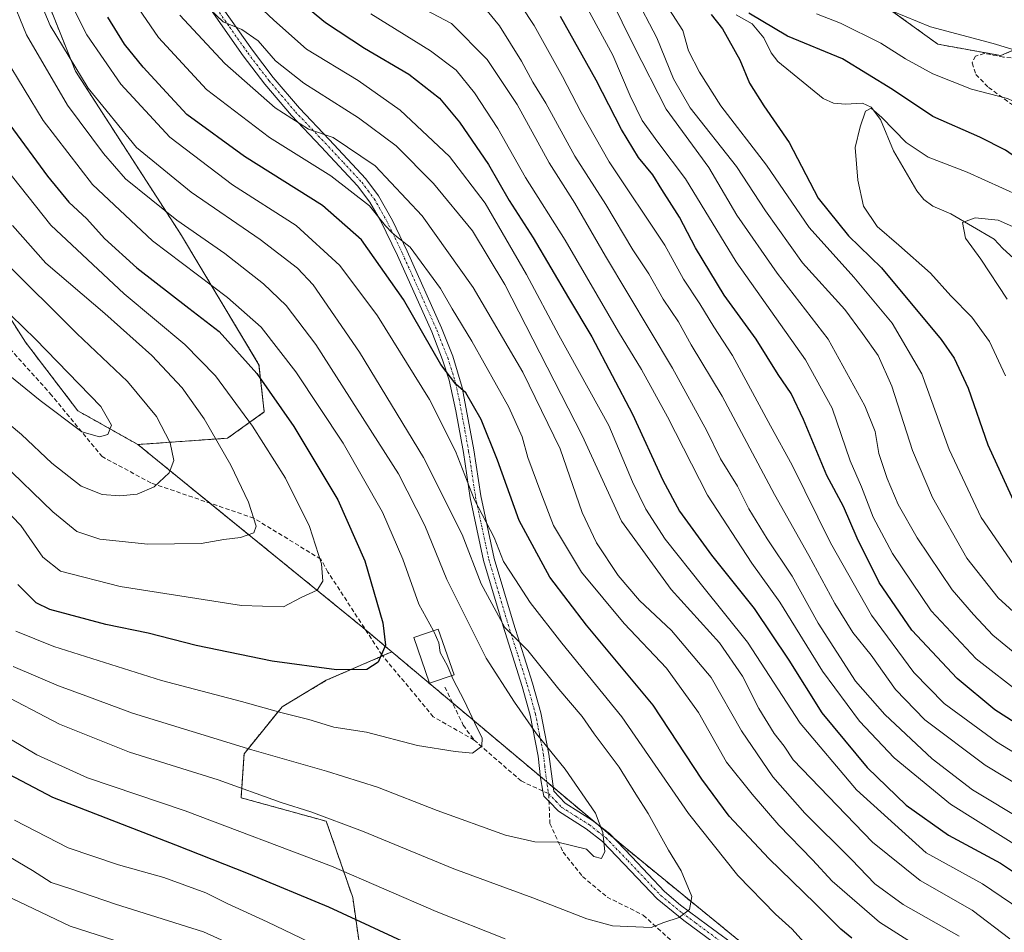
# Model space of a CAD drawing. Units: metres. Extents: x 599847 to 603272, y 4782374 to 4784738.
# Drawn here: x 601635 to 601864, y 4783661 to 4783873 of the extents above; entities that cross this region are included whole.
import ezdxf

# ---------------------------------------------------------------- set-up
doc = ezdxf.new("R2010")
doc.units = ezdxf.units.M
doc.header["$MEASUREMENT"] = 0
for name, pattern in [('TRAZO_Y_PUNTO', [1, 0.5, -0.25, 0, -0.25]), ('TRAZOS', [0.75, 0.5, -0.25]), ('TRAZOSX2', [1.5, 1, -0.5])]:
    doc.linetypes.add(name, pattern=pattern)
for name, color, linetype, lineweight in [('Arbolado forestal', 92, 'TRAZOS', 0), ('Arbolado forestal CxS', 92, 'Continuous', 0), ('Camino', 19, 'Continuous', 0), ('Camino Cxs', 19, 'Continuous', 0), ('Camino eje', 39, 'TRAZO_Y_PUNTO', 13), ('Corriente natural lineal', 142, 'Continuous', 13), ('Curva de nivel maestra', 36, 'Continuous', 30), ('Curva de nivel normal', 36, 'Continuous', 0), ('Edificación', 1, 'Continuous', 13), ('Edificación Cxs', 1, 'Continuous', 13), ('Matorral', 135, 'Continuous', 0), ('Matorral CxS', 135, 'Continuous', 0), ('Prado', 92, 'Continuous', 0), ('Prado CxS', 92, 'Continuous', 0), ('Senda', 19, 'TRAZOSX2', 0)]:
    doc.layers.add(name, color=color, linetype=linetype, lineweight=lineweight)

# ---------------------------------------------------------------- blocks, each defined once
blk = doc.blocks.new('*U163')
at = {"layer": 'Curva de nivel normal', "color": 36, "linetype": 'Continuous', "lineweight": 0}
blk.add_polyline3d([(601630.31, 4783807.18, 370), (601638.97, 4783798.84, 370), (601654.12, 4783783.21, 370), (601656.63, 4783778.82, 370), (601655.8, 4783776.68, 370), (601653.81, 4783776.13, 370), (601649.76, 4783777.34, 370), (601640.05, 4783784.57, 370), (601619.62, 4783801.14, 370)], dxfattribs=at)
blk = doc.blocks.new('*U166')
at = {"layer": 'Curva de nivel normal', "color": 36, "linetype": 'Continuous', "lineweight": 0}
blk.add_polyline3d([(601723.63, 4783878.41, 290), (601735.52, 4783872.06, 290), (601743.82, 4783863.69, 290), (601750.76, 4783853.29, 290), (601758.22, 4783839.72, 290), (601764.13, 4783830.34, 290), (601771.28, 4783818.06, 290), (601786.8, 4783792.08, 290), (601794.78, 4783777.57, 290), (601797.97, 4783771, 290), (601801.94, 4783764.68, 290), (601804.56, 4783759.44, 290), (601808.8, 4783752.44, 290), (601814.57, 4783743.82, 290), (601820.64, 4783732.87, 290), (601829.3, 4783719.46, 290), (601836.08, 4783711.74, 290), (601847.1, 4783701.43, 290), (601856.42, 4783694.22, 290), (601868.68, 4783686.89, 290)], dxfattribs=at)
blk = doc.blocks.new('*U168')
at = {"layer": 'Curva de nivel normal', "color": 36, "linetype": 'Continuous', "lineweight": 0}
blk.add_polyline3d([(601881.67, 4783693.38, 280), (601862.05, 4783705.39, 280), (601849.86, 4783714.23, 280), (601842.83, 4783721.44, 280), (601832.97, 4783734.78, 280), (601823.49, 4783751.54, 280), (601814.56, 4783769.56, 280), (601809.57, 4783778.7, 280), (601800.72, 4783795, 280), (601796.42, 4783801.68, 280), (601793.15, 4783807.02, 280), (601789.4, 4783812.75, 280), (601785.06, 4783820.64, 280), (601772.1, 4783839.98, 280), (601765.63, 4783851.41, 280), (601761.26, 4783859.75, 280), (601754.75, 4783871.62, 280), (601748.52, 4783881.07, 280)], dxfattribs=at)
blk = doc.blocks.new('*U172')
at = {"layer": 'Curva de nivel normal', "color": 36, "linetype": 'Continuous', "lineweight": 0}
blk.add_polyline3d([(601769.68, 4783883.59, 265), (601777.82, 4783866.86, 265), (601785.38, 4783852.21, 265), (601795.23, 4783838.68, 265), (601801.78, 4783827.61, 265), (601811.1, 4783814.09, 265), (601822.93, 4783798.78, 265), (601831.46, 4783783.36, 265), (601833.82, 4783777.38, 265), (601834.73, 4783772.3, 265), (601836.63, 4783766.45, 265), (601839.17, 4783760.41, 265), (601843.58, 4783752.74, 265), (601851.74, 4783740.64, 265), (601856.65, 4783734.89, 265), (601861.18, 4783730.13, 265), (601873.2, 4783720.23, 265)], dxfattribs=at)
blk = doc.blocks.new('*U177')
at = {"layer": 'Curva de nivel normal', "color": 36, "linetype": 'Continuous', "lineweight": 0}
for points in [[(601876.49, 4783725.93, 260), (601862.4, 4783738.77, 260), (601855.12, 4783748.02, 260), (601847.17, 4783762.07, 260), (601842.53, 4783772.99, 260), (601837.75, 4783787.9, 260), (601834.56, 4783795.01, 260), (601830.94, 4783800.15, 260), (601826.83, 4783805.73, 260), (601816.96, 4783816.51, 260), (601808.4, 4783828.62, 260), (601801.67, 4783838.88, 260), (601790.95, 4783852.5, 260), (601787.03, 4783859.24, 260), (601783.18, 4783868.71, 260), (601772.79, 4783888.62, 260)], [(601828.56, 4783878.78, 260), (601846.73, 4783871.28, 260), (601861.22, 4783867.45, 260), (601871.2, 4783864.42, 260), (601876.46, 4783860.92, 260), (601884.84, 4783856.03, 260), (601895.07, 4783851.87, 260), (601903.08, 4783849.98, 260), (601908.16, 4783850.36, 260), (601912.46, 4783852.52, 260), (601916.85, 4783857.32, 260), (601923.74, 4783867.73, 260), (601935.29, 4783884.33, 260)]]:
    blk.add_polyline3d(points, dxfattribs=at)
blk = doc.blocks.new('*U189')
at = {"layer": 'Curva de nivel normal', "color": 36, "linetype": 'Continuous', "lineweight": 0}
blk.add_polyline3d([(601864.49, 4783808.12, 240), (601858.38, 4783817.38, 240), (601854.8, 4783822.28, 240), (601854.13, 4783825.85, 240), (601857.05, 4783827, 240), (601862.39, 4783826.42, 240), (601867.14, 4783824.36, 240)], dxfattribs=at)
blk = doc.blocks.new('*U191')
at = {"layer": 'Curva de nivel normal', "color": 36, "linetype": 'Continuous', "lineweight": 0}
blk.add_polyline3d([(601869.35, 4783679.64, 295), (601851.33, 4783690.89, 295), (601838.26, 4783701.64, 295), (601830.25, 4783710.13, 295), (601821.67, 4783721.8, 295), (601811.71, 4783737.75, 295), (601805.26, 4783746.8, 295), (601794.98, 4783762.57, 295), (601785.64, 4783780.8, 295), (601779.66, 4783791.8, 295), (601774.31, 4783800.53, 295), (601761.88, 4783821.76, 295), (601752.73, 4783836.32, 295), (601746.3, 4783847.73, 295), (601740.85, 4783855.98, 295), (601736.59, 4783861.27, 295), (601730.67, 4783865.74, 295), (601716.77, 4783874.3, 295)], dxfattribs=at)
blk = doc.blocks.new('*U200')
at = {"layer": 'Curva de nivel normal', "color": 36, "linetype": 'Continuous', "lineweight": 0}
blk.add_polyline3d([(601876.98, 4783689.35, 285), (601859.38, 4783699.93, 285), (601845.36, 4783710.5, 285), (601838.59, 4783717.5, 285), (601832.92, 4783725.5, 285), (601828.65, 4783730.77, 285), (601824.46, 4783737.5, 285), (601818.48, 4783748.58, 285), (601810.48, 4783762.77, 285), (601798.32, 4783785.55, 285), (601791.19, 4783797.46, 285), (601788.18, 4783802.82, 285), (601784.66, 4783808.11, 285), (601781.32, 4783813.94, 285), (601777.6, 4783819.55, 285), (601771.33, 4783830.03, 285), (601764.18, 4783841.3, 285), (601757.46, 4783853.6, 285), (601754.37, 4783858.47, 285), (601751.76, 4783863.3, 285), (601746.64, 4783871.5, 285), (601742.01, 4783877.18, 285)], dxfattribs=at)
blk = doc.blocks.new('*U222')
at = {"layer": 'Curva de nivel normal', "color": 36, "linetype": 'Continuous', "lineweight": 0}
blk.add_polyline3d([(601631.56, 4783817.05, 365), (601648.57, 4783800.11, 365), (601660.34, 4783789.01, 365), (601667.09, 4783780.83, 365), (601670.23, 4783774.77, 365), (601671.06, 4783770.68, 365), (601670.01, 4783767.75, 365), (601666.55, 4783764.53, 365), (601662.55, 4783762.81, 365), (601658.55, 4783762.43, 365), (601654.48, 4783762.74, 365), (601649.6, 4783764.73, 365), (601642.79, 4783770, 365), (601635.73, 4783776.67, 365), (601626.16, 4783784.64, 365)], dxfattribs=at)
blk = doc.blocks.new('*U230')
at = {"layer": 'Curva de nivel normal', "color": 36, "linetype": 'Continuous', "lineweight": 0}
blk.add_polyline3d([(601686.91, 4783879.77, 305), (601694.29, 4783872.85, 305), (601701.89, 4783866.12, 305), (601713.85, 4783858.87, 305), (601723.59, 4783851.93, 305), (601735.06, 4783841.21, 305), (601743.37, 4783830.34, 305), (601752.92, 4783813.82, 305), (601760.45, 4783799.77, 305), (601772.03, 4783778.78, 305), (601777.54, 4783765.69, 305), (601780.65, 4783759.33, 305), (601785.15, 4783752.38, 305), (601793.84, 4783741.39, 305), (601804.24, 4783728.46, 305), (601816.45, 4783709.71, 305), (601829.52, 4783694.21, 305), (601845.7, 4783679.61, 305), (601858.75, 4783672.4, 305), (601869.83, 4783664.9, 305)], dxfattribs=at)
blk = doc.blocks.new('*U237')
at = {"layer": 'Curva de nivel normal', "color": 36, "linetype": 'Continuous', "lineweight": 0}
for points in [[(601661.13, 4783878.27, 320), (601667.51, 4783868.84, 320), (601678.7, 4783856.73, 320), (601693.32, 4783845.6, 320), (601707.52, 4783836.73, 320), (601716.51, 4783829.72, 320), (601720.22, 4783825.09, 320), (601721.71, 4783823.57, 320), (601722.76, 4783822.62, 320), (601725.93, 4783820.16, 320), (601733, 4783810.53, 320), (601735.72, 4783805.85, 320), (601740.27, 4783798.37, 320), (601748.84, 4783783.05, 320), (601751.92, 4783776.12, 320), (601753.23, 4783771.38, 320), (601756.3, 4783763.2, 320), (601759.17, 4783755.53, 320), (601765.67, 4783744.74, 320), (601775.6, 4783732.84, 320), (601785.4, 4783722.49, 320), (601792.84, 4783712.17, 320), (601799.39, 4783700.62, 320), (601805.3, 4783693.2, 320), (601811.48, 4783686.05, 320), (601819.31, 4783677.94, 320), (601823.84, 4783672.99, 320), (601834.87, 4783663.54, 320), (601850.12, 4783653.83, 320)], [(601870.4, 4783574.24, 320), (601859.84, 4783579.75, 320), (601853.19, 4783582.5, 320), (601848.6, 4783584.77, 320), (601840.34, 4783588.75, 320), (601831.68, 4783593.95, 320), (601826.42, 4783595.92, 320), (601822.49, 4783596.05, 320), (601817.6, 4783597.09, 320), (601807.8, 4783601.87, 320), (601793.26, 4783610.76, 320), (601782.2, 4783617.2, 320), (601776.9, 4783620, 320), (601767.34, 4783625.98, 320), (601758.24, 4783630.93, 320), (601741.2, 4783640.3, 320), (601708.54, 4783656.03, 320), (601692.75, 4783663.58, 320), (601683.46, 4783667.82, 320), (601678.54, 4783670.34, 320), (601668.8, 4783673.86, 320), (601658.22, 4783676.81, 320), (601646.53, 4783680.76, 320), (601634.13, 4783687.22, 320)]]:
    blk.add_polyline3d(points, dxfattribs=at)
blk = doc.blocks.new('*U240')
at = {"layer": 'Curva de nivel normal', "color": 36, "linetype": 'Continuous', "lineweight": 0}
blk.add_polyline3d([(601633.79, 4783722.87, 340), (601644.3, 4783718.32, 340), (601650.68, 4783716.04, 340), (601661.53, 4783712, 340), (601689.21, 4783703.49, 340), (601706.55, 4783698.55, 340), (601718.39, 4783694.82, 340), (601732.23, 4783689.39, 340), (601748.05, 4783683.68, 340), (601754.87, 4783682.12, 340), (601760.24, 4783682.08, 340), (601766.89, 4783680.46, 340), (601768.6, 4783678.76, 340), (601770.33, 4783678.28, 340), (601771.13, 4783679.9, 340), (601770.67, 4783684.33, 340), (601768.95, 4783688.79, 340), (601761.93, 4783699.03, 340), (601755.22, 4783707.24, 340), (601750.14, 4783714.56, 340), (601743.58, 4783724.81, 340), (601734.45, 4783743, 340), (601729.31, 4783755.54, 340), (601723.25, 4783767.56, 340), (601704.08, 4783797.6, 340), (601697.17, 4783806.64, 340), (601691.89, 4783811.64, 340), (601682.93, 4783818.65, 340), (601671.81, 4783826.43, 340), (601659.86, 4783835.98, 340), (601654.75, 4783841.92, 340), (601646.4, 4783853.1, 340), (601636.89, 4783869.44, 340), (601629.23, 4783888.08, 340)], dxfattribs=at)
blk = doc.blocks.new('*U242')
at = {"layer": 'Curva de nivel normal', "color": 36, "linetype": 'Continuous', "lineweight": 0}
blk.add_polyline3d([(601631.2, 4783770.2, 360), (601643.04, 4783758.7, 360), (601648.55, 4783754.16, 360), (601653.9, 4783752.42, 360), (601665.02, 4783751.21, 360), (601677.4, 4783751.37, 360), (601682.7, 4783752.3, 360), (601686.55, 4783752.78, 360), (601689.64, 4783753.86, 360), (601690.2, 4783755.41, 360), (601688.4, 4783760.95, 360), (601684.34, 4783769.55, 360), (601678.14, 4783780.35, 360), (601672.98, 4783787.51, 360), (601665.99, 4783794.98, 360), (601655.07, 4783804.78, 360), (601641.41, 4783816.45, 360), (601633.61, 4783825.17, 360)], dxfattribs=at)
blk = doc.blocks.new('*U250')
at = {"layer": 'Curva de nivel normal', "color": 36, "linetype": 'Continuous', "lineweight": 0}
blk.add_polyline3d([(601627.42, 4783763.94, 355), (601635.54, 4783755.58, 355), (601640.66, 4783748.2, 355), (601644.76, 4783744.96, 355), (601658.6, 4783741.39, 355), (601686.77, 4783736.97, 355), (601696.54, 4783736.71, 355), (601700.61, 4783738.89, 355), (601704.36, 4783740.55, 355), (601705.68, 4783742.63, 355), (601705.34, 4783746.67, 355), (601702.58, 4783755.34, 355), (601697, 4783766.52, 355), (601689.34, 4783778.63, 355), (601680.73, 4783790.27, 355), (601673.6, 4783797.6, 355), (601659.59, 4783809.3, 355), (601642.52, 4783825.3, 355), (601631.85, 4783838.7, 355)], dxfattribs=at)
blk = doc.blocks.new('*U254')
at = {"layer": 'Curva de nivel normal', "color": 36, "linetype": 'Continuous', "lineweight": 0}
blk.add_polyline3d([(601637.86, 4783882.38, 335), (601642.42, 4783871.61, 335), (601651.22, 4783857.08, 335), (601662.42, 4783843.28, 335), (601675.08, 4783832.94, 335), (601691.1, 4783821.97, 335), (601699.77, 4783815.26, 335), (601703.39, 4783811.39, 335), (601714.14, 4783795.78, 335), (601729, 4783771.37, 335), (601737.98, 4783753.49, 335), (601742.38, 4783742.05, 335), (601747.93, 4783731.89, 335), (601753.22, 4783726.58, 335), (601760.44, 4783717.62, 335), (601765.82, 4783711.22, 335), (601768.66, 4783707.22, 335), (601774.46, 4783699.52, 335), (601778.3, 4783693.2, 335), (601781.2, 4783688.76, 335), (601785.88, 4783680.2, 335), (601788.84, 4783675.46, 335), (601791.31, 4783669.44, 335), (601790.8, 4783666.44, 335), (601788.34, 4783664.62, 335), (601784.79, 4783663.4, 335), (601781.86, 4783662.28, 335), (601772.88, 4783662.63, 335), (601766.97, 4783664.26, 335), (601754.39, 4783669.14, 335), (601736.09, 4783675.87, 335), (601714.85, 4783684.63, 335), (601702.88, 4783689.11, 335), (601695.97, 4783691.3, 335), (601681.39, 4783696.55, 335), (601660.83, 4783703, 335), (601644.55, 4783709.43, 335), (601629.68, 4783717.16, 335)], dxfattribs=at)
blk = doc.blocks.new('*U258')
at = {"layer": 'Curva de nivel normal', "color": 36, "linetype": 'Continuous', "lineweight": 0}
blk.add_polyline3d([(601735.5394, 4783720.7189, 345), (601735.86, 4783719.96, 345), (601738.55, 4783714.82, 345), (601741.38, 4783708.69, 345), (601742.68, 4783706.3, 345), (601742.57, 4783704.39, 345), (601740.41, 4783702.74, 345), (601736.37, 4783703.12, 345), (601727.66, 4783704.49, 345), (601715.8, 4783707.62, 345), (601708.24, 4783708.8, 345), (601702.4, 4783710.54, 345), (601695.93, 4783712.2, 345), (601686.8, 4783714.74, 345), (601668.22, 4783719.56, 345), (601643.22, 4783727.48, 345), (601634.41, 4783731.06, 345)], dxfattribs=at)
blk = doc.blocks.new('*U260')
at = {"layer": 'Curva de nivel normal', "color": 36, "linetype": 'Continuous', "lineweight": 0}
blk.add_polyline3d([(601864.09, 4783790.32, 245), (601860.42, 4783798.25, 245), (601856.28, 4783803.9, 245), (601851.39, 4783808.88, 245), (601846.69, 4783814.09, 245), (601839.34, 4783820.66, 245), (601834.36, 4783824.92, 245), (601831.14, 4783829.7, 245), (601829.84, 4783835.74, 245), (601829.25, 4783843.32, 245), (601830.41, 4783848.07, 245), (601831.62, 4783851.71, 245), (601832.9, 4783852.43, 245), (601835.42, 4783850.25, 245), (601841.05, 4783844.42, 245), (601846.12, 4783841.01, 245), (601855.23, 4783837.6, 245), (601867.48, 4783831.96, 245)], dxfattribs=at)
blk = doc.blocks.new('*U263')
at = {"layer": 'Curva de nivel maestra', "color": 36, "linetype": 'Continuous', "lineweight": 30}
blk.add_polyline3d([(601866.36, 4783709.76, 275), (601861.65, 4783712.82, 275), (601852.9, 4783720.08, 275), (601842.37, 4783731.28, 275), (601834.76, 4783742.33, 275), (601829.71, 4783752.59, 275), (601826.51, 4783759.99, 275), (601822.64, 4783767.18, 275), (601817.26, 4783780.18, 275), (601814.34, 4783786.23, 275), (601811.38, 4783790.61, 275), (601806.27, 4783798.83, 275), (601798.82, 4783809.04, 275), (601792.15, 4783820.03, 275), (601788.45, 4783827.15, 275), (601784.34, 4783833.52, 275), (601782.23, 4783836.94, 275), (601778.92, 4783841, 275), (601774.98, 4783847.46, 275), (601769.12, 4783858.95, 275), (601760.81, 4783873.65, 275)], dxfattribs=at)
blk = doc.blocks.new('*U265')
at = {"layer": 'Curva de nivel maestra', "color": 36, "linetype": 'Continuous', "lineweight": 30}
blk.add_polyline3d([(601694.88, 4783881.72, 300), (601706.26, 4783872.32, 300), (601715.34, 4783866.31, 300), (601725.66, 4783860.33, 300), (601732.71, 4783854.72, 300), (601737.38, 4783849.13, 300), (601744.13, 4783839.33, 300), (601748.94, 4783830.96, 300), (601754.52, 4783822.36, 300), (601762.68, 4783808.39, 300), (601768.12, 4783799.36, 300), (601777.56, 4783781.43, 300), (601784.6, 4783766.08, 300), (601788.42, 4783758.87, 300), (601795.9, 4783748.7, 300), (601805.74, 4783736.34, 300), (601813.81, 4783724.33, 300), (601821.51, 4783712.1, 300), (601832, 4783699.43, 300), (601841.08, 4783690.66, 300), (601850.88, 4783683.71, 300), (601862.97, 4783677.21, 300), (601870.82, 4783671.92, 300)], dxfattribs=at)
blk = doc.blocks.new('*U271')
at = {"layer": 'Curva de nivel maestra', "color": 36, "linetype": 'Continuous', "lineweight": 30}
blk.add_polyline3d([(601633, 4783848.53, 350), (601641.8, 4783836.66, 350), (601646.73, 4783830.59, 350), (601650.86, 4783826.72, 350), (601655.03, 4783822.15, 350), (601662.51, 4783815.4, 350), (601674.6, 4783806, 350), (601681.6, 4783800.56, 350), (601690.36, 4783790.85, 350), (601698.96, 4783778.51, 350), (601709.11, 4783761.5, 350), (601715.42, 4783747.36, 350), (601719.62, 4783733.01, 350), (601720.19, 4783727.82, 350), (601718.54, 4783723.85, 350), (601715.87, 4783722.14, 350), (601708.87, 4783722.06, 350), (601693.88, 4783724.1, 350), (601676.28, 4783727.74, 350), (601665.14, 4783730.57, 350), (601655.28, 4783732.56, 350), (601642.27, 4783736.08, 350), (601639.17, 4783737.61, 350), (601634.9, 4783741.89, 350)], dxfattribs=at)
blk = doc.blocks.new('*U278')
at = {"layer": 'Curva de nivel maestra', "color": 36, "linetype": 'Continuous', "lineweight": 30}
for points in [[(601632.8, 4783697.85, 325), (601642.92, 4783692.53, 325), (601671.48, 4783681.47, 325), (601688.36, 4783674.78, 325), (601706.98, 4783667.07, 325), (601728.21, 4783657.24, 325), (601753.87, 4783645.06, 325), (601794.12, 4783623.59, 325), (601812.54, 4783615.06, 325), (601818.32, 4783614.12, 325), (601822, 4783611.64, 325), (601828.8, 4783608.04, 325), (601842.84, 4783603.42, 325), (601849.84, 4783600.69, 325), (601853.16, 4783599.47, 325), (601858.19, 4783597.03, 325), (601862.24, 4783595.16, 325), (601865.74, 4783592.07, 325)], [(601828.44, 4783659.78, 325), (601825.91, 4783661.85, 325), (601819.92, 4783667.88, 325), (601809.2, 4783678.27, 325), (601799.95, 4783688.1, 325), (601793.62, 4783696.69, 325), (601782.31, 4783713.84, 325), (601766.83, 4783732.4, 325), (601758.34, 4783743.56, 325), (601751.21, 4783756.76, 325), (601746.21, 4783770.76, 325), (601742.45, 4783780.17, 325), (601738.87, 4783786.39, 325), (601736.5, 4783788.34, 325), (601733.05, 4783792.92, 325), (601724.36, 4783808.05, 325), (601714.62, 4783821.88, 325), (601705.58, 4783829.84, 325), (601687.47, 4783841.22, 325), (601674.12, 4783850.94, 325), (601668.44, 4783857.06, 325), (601663.95, 4783861.94, 325), (601659.67, 4783867.26, 325), (601655.78, 4783873.56, 325)]]:
    blk.add_polyline3d(points, dxfattribs=at)

msp = doc.modelspace()

# ---------------------------------------------------------------- linework, layer by layer
at = {"layer": 'Arbolado forestal', "color": 92, "linetype": 'TRAZOS', "lineweight": 0}
for points in [[(601662.73, 4783774.36, 367.76), (601683.55, 4783775.82, 358.36), (601692.07, 4783781.91, 352.07), (601690.85, 4783792.86, 348.86), (601672.59, 4783823.29, 341.15), (601648.25, 4783861.01, 334.81), (601636.08, 4783891.44, 333.85), (601627.56, 4783915.78, 332.58), (601615.39, 4783925.51, 332.98), (601583.74, 4783955.94, 339.86), (601571.57, 4783980.27, 345.07), (601564.27, 4784000.96, 342.56), (601566.7, 4784018, 341.83), (601561.83, 4784033.82, 341.95), (601543.58, 4784050.86, 353.2), (601519.23, 4784055.73, 363.65), (601499.76, 4784064.25, 370.69), (601500.98, 4784083.72, 369.1), (601520.45, 4784111.71, 351.89), (601541.14, 4784112.92, 338.93), (601550.98, 4784118.51, 330.85), (601565.29, 4784126.62, 339.27)], [(602002.59, 4783763.82, 221.81), (601982.33, 4783767.57, 224.6), (601980.32, 4783767.94, 224.77), (601950.08, 4783773.04, 232.75), (601945.47, 4783773.18, 234.04), (601940.45, 4783773.34, 234.85), (601934.09, 4783784.24, 239), (601931.61, 4783788.41, 239.37), (601930.93, 4783789.56, 239.37), (601930.21, 4783790.78, 239.34), (601927.71, 4783795, 239.65), (601923.46, 4783802.18, 242.08), (601914.82, 4783817.45, 246.56), (601913.49, 4783838.7, 254.96), (601913.25, 4783841.7, 256.15), (601912.16, 4783855.31, 260.59), (601910.2, 4783857.62, 261.53), (601904.06, 4783864.84, 263.88), (601902.99, 4783866.1, 264.22), (601900.87, 4783868.59, 264.97), (601884.27, 4783873.9, 266.05), (601863.01, 4783864.61, 258.62), (601848.4, 4783867.26, 258.43), (601829.14, 4783881.21, 261.68)], [(601662.73, 4783774.36, 367.76), (601648.81, 4783782.19, 370.61), (601636.64, 4783798.12, 370.9), (601604.83, 4783848.1, 370.14), (601566.59, 4783864.24, 387.24), (601562.22, 4783866.08, 387.46), (601554.53, 4783872.93, 390.75)], [(601662.73, 4783774.36, 367.76), (601679.45, 4783760.76, 361.84), (601714.97, 4783731.89, 351.42), (601715.58, 4783731.38, 351.25), (601721.68, 4783726.25, 349.37)], [(601851.15, 4783486.67, 263.64), (601845.04, 4783517.29, 282.34), (601823.03, 4783536.3, 291.89), (601796.45, 4783549.25, 294.18), (601788.27, 4783565.61, 299.55), (601776.68, 4783584.01, 304.52), (601743.28, 4783599.01, 301.96), (601735.1, 4783611.27, 304.94), (601724.88, 4783635.81, 313.85), (601715.33, 4783650.12, 318.24), (601712.61, 4783669.21, 326.92), (601706.47, 4783686.93, 334.24), (601686.7, 4783692.38, 333.93), (601687.38, 4783702.6, 338.72), (601696.24, 4783713.51, 345.43), (601706.47, 4783719.64, 348.84), (601719.55, 4783725.33, 349.85), (601721.68, 4783726.25, 349.37)], [(601721.68, 4783726.25, 349.37), (601735.73, 4783714.45, 345.57), (601756.15, 4783697.32, 341.76), (601757.64, 4783696.06, 341.63), (601759.14, 4783694.8, 341.53), (601768.4, 4783687.03, 340.03), (601773.13, 4783683.06, 339.38), (601775.81, 4783680.81, 338.71), (601813.63, 4783649.94, 331.94), (601830.28, 4783636.35, 331.59), (601834.11, 4783633.22, 331.37), (601874.3, 4783602.23, 327.42), (601887.91, 4783591.62, 327.6), (601898.13, 4783583.65, 327.38), (601901.58, 4783582.42, 327.18)]]:
    msp.add_polyline3d(points, dxfattribs=at)
at = {"layer": 'Arbolado forestal CxS', "color": 92, "linetype": 'Continuous', "lineweight": 0}
for points in [[(601636.08, 4783891.44, 333.85), (601648.25, 4783861.01, 334.81), (601672.6, 4783823.29, 341.15), (601690.85, 4783792.86, 348.86), (601692.07, 4783781.91, 352.07), (601683.55, 4783775.82, 358.36), (601662.73, 4783774.36, 367.76), (601648.81, 4783782.19, 370.61), (601636.64, 4783798.12, 370.9), (601604.83, 4783848.1, 370.14), (601562.22, 4783866.08, 387.46), (601554.53, 4783872.93, 390.75), (601504.25, 4783917.72, 401.48)], [(601874.3, 4783602.23, 327.42), (601834.11, 4783633.22, 331.37), (601775.81, 4783680.81, 338.71), (601721.68, 4783726.25, 349.37), (601714.97, 4783731.89, 351.42), (601662.73, 4783774.36, 367.76), (601683.55, 4783775.82, 358.36), (601692.07, 4783781.91, 352.07), (601690.85, 4783792.86, 348.86), (601672.6, 4783823.29, 341.15), (601648.25, 4783861.01, 334.81), (601636.08, 4783891.44, 333.85)], [(601829.14, 4783881.21, 261.68), (601848.4, 4783867.26, 258.43), (601863.01, 4783864.61, 258.62), (601884.27, 4783873.9, 266.05)], [(601878.71, 4783482.08, 264.92), (601851.15, 4783486.67, 263.64), (601845.04, 4783517.29, 282.34), (601823.03, 4783536.3, 291.89), (601796.45, 4783549.25, 294.18), (601788.27, 4783565.61, 299.55), (601776.68, 4783584.01, 304.52), (601743.28, 4783599, 301.96), (601735.1, 4783611.27, 304.94), (601724.88, 4783635.81, 313.85), (601715.33, 4783650.12, 318.24), (601712.61, 4783669.2, 326.92), (601706.47, 4783686.93, 334.24), (601686.7, 4783692.38, 333.93), (601687.38, 4783702.6, 338.72), (601696.25, 4783713.51, 345.43), (601706.47, 4783719.64, 348.84), (601721.68, 4783726.25, 349.37), (601775.81, 4783680.81, 338.71), (601834.11, 4783633.22, 331.37), (601874.3, 4783602.23, 327.42)]]:
    msp.add_polyline3d(points, dxfattribs=at)
at = {"layer": 'Camino', "color": 19, "linetype": 'Continuous', "lineweight": 0}
for points in [[(601801.31, 4783655.18, 332.91), (601789.47, 4783663.91, 334.68), (601783.25, 4783668.89, 336.02), (601775.54, 4783677.04, 338.62), (601770.6, 4783682.2, 339.88), (601766.82, 4783685.19, 340.39), (601760.34, 4783689.27, 341.56), (601758.16, 4783691.54, 341.93), (601756.93, 4783692.77, 342.28), (601756.71, 4783693.95, 342.31), (601756.18, 4783696.97, 341.82), (601755.68, 4783702.07, 341.01), (601753.8, 4783711.54, 339.06), (601751.91, 4783718.22, 337.3), (601747.49, 4783732.22, 334.7), (601742.94, 4783747.46, 333.08), (601739.88, 4783761.98, 330.4), (601738.29, 4783772.51, 329.09), (601736.57, 4783782.18, 326.55), (601735, 4783789.32, 325.35), (601733.47, 4783794.04, 324.29), (601730.93, 4783800.48, 323.54), (601722.99, 4783818.19, 321.83), (601719.06, 4783826.32, 320.62), (601716.6, 4783830.6, 319.58), (601713.73, 4783834.42, 318.77), (601705.31, 4783843.46, 316.08), (601698.36, 4783850.73, 314.33), (601692.19, 4783858.02, 312.58), (601687.17, 4783864.57, 312.29), (601678.68, 4783876.67, 309.81)], [(601680.82, 4783877.97, 308.66), (601689.32, 4783865.88, 310.75), (601694.17, 4783859.55, 311.45), (601700.22, 4783852.4, 313.37), (601707.13, 4783845.17, 314.8), (601715.65, 4783836.03, 317.37), (601718.62, 4783832.09, 318.08), (601721.85, 4783826.36, 319.46), (601725.26, 4783819.24, 320.47), (601733.24, 4783801.45, 322.15), (601735.83, 4783794.86, 323.34), (601738.01, 4783787.58, 324.36), (601740.73, 4783773.09, 327.62), (601742.34, 4783762.42, 328.58), (601745.4, 4783747.93, 331.1), (601749.89, 4783732.92, 333.43), (601754.3, 4783718.97, 336.48), (601756.24, 4783712.11, 337.89), (601758.14, 4783702.51, 340.06), (601759.26, 4783693.9, 341.7), (601761.94, 4783691.11, 341.24), (601768.27, 4783687.13, 340.07), (601772.17, 4783684.06, 339.54), (601777.35, 4783678.65, 338.4), (601784.95, 4783670.63, 335.96), (601788.7, 4783667.49, 335.17), (601794.96, 4783662.81, 334.21), (601802.74, 4783657.12, 332.99)]]:
    msp.add_polyline3d(points, dxfattribs=at)
at = {"layer": 'Camino Cxs', "color": 19, "linetype": 'Continuous', "lineweight": 0}
for points in [[(601801.31, 4783655.18, 332.91), (601789.47, 4783663.91, 334.68), (601783.25, 4783668.89, 336.02), (601775.54, 4783677.04, 338.62), (601770.6, 4783682.2, 339.88), (601766.82, 4783685.19, 340.39), (601760.34, 4783689.27, 341.56), (601758.16, 4783691.54, 341.93), (601756.93, 4783692.77, 342.28), (601756.71, 4783693.95, 342.31), (601756.18, 4783696.97, 341.82), (601755.68, 4783702.07, 341.01), (601753.8, 4783711.54, 339.06), (601751.91, 4783718.22, 337.3), (601747.49, 4783732.22, 334.7), (601742.94, 4783747.46, 333.08), (601739.88, 4783761.98, 330.4), (601738.29, 4783772.51, 329.09), (601736.57, 4783782.18, 326.55), (601735, 4783789.32, 325.35), (601733.47, 4783794.04, 324.29), (601730.93, 4783800.48, 323.54), (601722.99, 4783818.19, 321.83), (601719.06, 4783826.32, 320.62), (601716.6, 4783830.6, 319.58), (601713.73, 4783834.42, 318.77), (601705.31, 4783843.46, 316.08), (601698.36, 4783850.73, 314.33), (601692.19, 4783858.02, 312.58), (601687.17, 4783864.57, 312.29), (601678.68, 4783876.67, 309.81)], [(601680.82, 4783877.97, 308.66), (601689.32, 4783865.88, 310.75), (601694.17, 4783859.55, 311.45), (601700.22, 4783852.4, 313.37), (601707.13, 4783845.17, 314.8), (601715.65, 4783836.03, 317.37), (601718.62, 4783832.09, 318.08), (601721.85, 4783826.36, 319.46), (601725.26, 4783819.24, 320.47), (601733.24, 4783801.45, 322.15), (601735.83, 4783794.86, 323.34), (601738.01, 4783787.58, 324.36), (601740.73, 4783773.09, 327.62), (601742.34, 4783762.42, 328.58), (601745.4, 4783747.93, 331.1), (601749.89, 4783732.92, 333.43), (601754.3, 4783718.97, 336.48), (601756.24, 4783712.11, 337.89), (601758.14, 4783702.51, 340.06), (601759.26, 4783693.9, 341.7), (601761.94, 4783691.11, 341.24), (601768.27, 4783687.13, 340.07), (601772.17, 4783684.06, 339.54), (601777.35, 4783678.65, 338.4), (601784.95, 4783670.63, 335.96), (601788.7, 4783667.49, 335.17), (601794.96, 4783662.81, 334.21), (601802.74, 4783657.12, 332.99)]]:
    msp.add_polyline3d(points, dxfattribs=at)
at = {"layer": 'Camino eje', "color": 39, "linetype": 'TRAZO_Y_PUNTO', "lineweight": 13}
for points in [[(601679.75, 4783877.32, 309.2), (601684, 4783871.27, 310.02), (601688.25, 4783865.23, 311.53), (601693.18, 4783858.79, 312.01), (601699.29, 4783851.57, 313.82), (601706.22, 4783844.32, 315.4), (601710.43, 4783839.8, 316.84), (601714.69, 4783835.23, 318.04), (601716.18, 4783833.26, 318.41), (601717.61, 4783831.35, 318.86), (601718.84, 4783829.21, 319.66), (601720.46, 4783826.34, 320.05), (601722.42, 4783822.28, 320.23), (601724.13, 4783818.72, 321.15), (601732.09, 4783800.97, 322.8), (601733.36, 4783797.75, 323.18), (601734.65, 4783794.45, 323.82), (601735.42, 4783792.09, 324.33), (601736.51, 4783788.45, 324.88), (601737.29, 4783784.88, 325.42), (601738.65, 4783777.64, 327.23), (601739.51, 4783772.8, 328.35), (601741.11, 4783762.2, 329.34), (601742.64, 4783754.94, 330.36), (601744.17, 4783747.7, 332.11), (601746.45, 4783740.08, 332.9), (601748.69, 4783732.57, 334.07), (601750.9, 4783725.57, 335.79), (601753.11, 4783718.6, 336.88), (601755.02, 4783711.83, 338.47), (601755.97, 4783707.03, 339.71), (601756.91, 4783702.29, 340.48), (601757.16, 4783699.74, 340.96), (601757.72, 4783695.44, 341.74), (601758.1, 4783693.31, 342.06)], [(601758.1, 4783693.31, 342.06), (601759.8, 4783691.53, 341.64), (601761.14, 4783690.14, 341.45), (601764.38, 4783688.1, 340.97), (601767.55, 4783686.11, 340.27), (601769.5, 4783684.57, 339.95), (601771.39, 4783683.08, 339.86), (601776.45, 4783677.79, 338.59), (601780.25, 4783673.78, 337.4), (601784.1, 4783669.71, 336.01), (601785.98, 4783668.14, 335.55), (601789.09, 4783665.65, 334.92), (601792.22, 4783663.31, 334.41), (601798.14, 4783658.94, 333.48)]]:
    msp.add_polyline3d(points, dxfattribs=at)
at = {"layer": 'Corriente natural lineal', "color": 142, "linetype": 'Continuous', "lineweight": 13}
msp.add_polyline3d([(601801.56, 4783874.08, 248.99), (601805.3, 4783871.96, 248.99), (601808.01, 4783868.74, 248.63), (601809.72, 4783865.27, 248.07), (601811.24, 4783863.22, 247.23), (601821.81, 4783854.65, 245.99), (601824.22, 4783853.58, 245.4), (601826.95, 4783853.34, 245.1), (601830.94, 4783853.6, 245.4), (601832.9, 4783852.62, 245.7), (601835.08, 4783849.76, 245.02), (601838.11, 4783842.55, 243.85), (601843.5, 4783833.21, 241.25), (601845.18, 4783831.22, 240.88), (601847.27, 4783829.68, 240.33), (601851.45, 4783827.87, 240.31), (601861.49, 4783821.98, 238.93), (601863.5, 4783819.81, 238.78), (601871.93, 4783812.2, 237.63), (601874.17, 4783811.06, 237.25)], dxfattribs=at)
at = {"layer": 'Curva de nivel maestra', "color": 36, "linetype": 'Continuous', "lineweight": 30}
for points in [[(601795.77, 4783874.17, 250), (601798.39, 4783870.82, 250), (601802.44, 4783863.65, 250), (601804.69, 4783858.23, 250), (601808.04, 4783852.92, 250), (601813.88, 4783844.42, 250), (601820.62, 4783831.5, 250), (601827.65, 4783822.8, 250), (601835.29, 4783815.34, 250), (601849.17, 4783798.75, 250), (601852.18, 4783794.41, 250), (601855.47, 4783787.42, 250), (601860, 4783774.27, 250), (601866.33, 4783760.47, 250)], [(601957.26, 4783875.08, 250), (601943.37, 4783854.08, 250), (601933.58, 4783835.35, 250), (601928.19, 4783828.26, 250), (601923.18, 4783825.42, 250), (601919.92, 4783825.06, 250), (601915.29, 4783826.54, 250), (601907.02, 4783828.92, 250), (601888.25, 4783832.7, 250), (601881.5, 4783836.08, 250), (601871.2, 4783839.47, 250), (601866.96, 4783840.68, 250), (601864.14, 4783842.68, 250), (601858.14, 4783845.7, 250), (601847.26, 4783850.48, 250), (601837.87, 4783856.76, 250), (601826.26, 4783863.85, 250), (601813.54, 4783869.1, 250), (601804.53, 4783874.5, 250)]]:
    msp.add_polyline3d(points, dxfattribs=at)
at = {"layer": 'Curva de nivel normal', "color": 36, "linetype": 'Continuous', "lineweight": 0}
for points in [[(601953.04, 4783890.14, 255), (601936.16, 4783865.2, 255), (601925.6, 4783847, 255), (601920.29, 4783840.65, 255), (601915.64, 4783838.98, 255), (601911.47, 4783838.89, 255), (601892.24, 4783842.12, 255), (601879.52, 4783846.8, 255), (601872.47, 4783850.92, 255), (601864.59, 4783854.65, 255), (601856.2, 4783856.86, 255), (601847.23, 4783860.37, 255), (601840.86, 4783863.87, 255), (601835.19, 4783867.48, 255), (601825.8, 4783872.11, 255), (601820.28, 4783874.34, 255)], [(601782.02, 4783881.66, 255), (601789.2, 4783870.41, 255), (601790.53, 4783865.69, 255), (601793.05, 4783860.78, 255), (601798.01, 4783852.97, 255), (601808.61, 4783839.17, 255), (601818.53, 4783824.74, 255), (601828.92, 4783813.21, 255), (601837.77, 4783802.55, 255), (601844.67, 4783790.79, 255), (601851.07, 4783773.23, 255), (601858.44, 4783757.46, 255), (601866.8, 4783745.28, 255)], [(601731.32, 4783731.12, 345), (601727.97, 4783737.31, 345), (601724.25, 4783747.72, 345), (601719.52, 4783758.67, 345), (601710.35, 4783774.71, 345), (601699.37, 4783791.25, 345), (601691.34, 4783801.56, 345), (601683.56, 4783808.45, 345), (601666.1, 4783821.64, 345), (601652.2, 4783834.72, 345), (601640.73, 4783849.59, 345), (601631.9, 4783864.06, 345), (601625.62, 4783878.59, 345)], [(601818.68, 4783657.36, 330), (601814.61, 4783661.85, 330), (601810.76, 4783665.34, 330), (601801.96, 4783674.34, 330), (601790.57, 4783688.72, 330), (601775.09, 4783711.14, 330), (601761.14, 4783728.27, 330), (601753.82, 4783737.73, 330), (601750.42, 4783742.94, 330), (601747.59, 4783747.24, 330), (601745.45, 4783752.79, 330), (601740.82, 4783761.71, 330), (601736.49, 4783772.78, 330), (601730.41, 4783784.78, 330), (601718.32, 4783804.2, 330), (601709.61, 4783815.94, 330), (601699.46, 4783825.15, 330), (601684.72, 4783834.62, 330), (601670.19, 4783845.7, 330), (601658.8, 4783857.99, 330), (601650.92, 4783869.45, 330), (601646.86, 4783877.38, 330)], [(601865.15, 4783659.68, 310), (601856.39, 4783666.31, 310), (601844.28, 4783673.2, 310), (601833.2, 4783682.1, 310), (601814.83, 4783701.17, 310), (601812.71, 4783704.38, 310), (601810.43, 4783707.33, 310), (601806.87, 4783713.1, 310), (601803.06, 4783720.62, 310), (601797.76, 4783728.33, 310), (601786.48, 4783740.72, 310), (601774.99, 4783756.55, 310), (601765.85, 4783776.46, 310), (601747.88, 4783811.48, 310), (601740.39, 4783823.92, 310), (601731.35, 4783834.93, 310), (601722.66, 4783843.7, 310), (601713.96, 4783850.21, 310), (601701.23, 4783858.24, 310), (601694.69, 4783863.42, 310), (601690.68, 4783868.01, 310), (601686.86, 4783870.64, 310), (601682.53, 4783872.45, 310), (601677.97, 4783876.78, 310)], [(601766.17, 4783877.21, 270), (601772.96, 4783864.7, 270), (601776.96, 4783855.27, 270), (601779.8, 4783849.58, 270), (601783.38, 4783844.5, 270), (601789.86, 4783836.05, 270), (601801.61, 4783816.74, 270), (601817.66, 4783794.04, 270), (601823.89, 4783782.76, 270), (601828.04, 4783770.59, 270), (601830.66, 4783764.56, 270), (601833.43, 4783757.5, 270), (601837.85, 4783749.09, 270), (601846.89, 4783735.73, 270), (601857.29, 4783724.62, 270), (601868.05, 4783716.24, 270)], [(601672.48, 4783874, 315), (601682.9, 4783862.76, 315), (601694.64, 4783852.51, 315), (601702.33, 4783847.54, 315), (601708.05, 4783845.59, 315), (601717.83, 4783839.03, 315), (601728.73, 4783827.45, 315), (601740.55, 4783810.82, 315), (601752.09, 4783791.15, 315), (601760.74, 4783773.34, 315), (601765.82, 4783758.56, 315), (601769.15, 4783751.54, 315), (601774.2, 4783743.94, 315), (601779.13, 4783738.16, 315), (601786.61, 4783731.18, 315), (601795.82, 4783720.26, 315), (601802.86, 4783707.93, 315), (601810.11, 4783697.23, 315), (601817.52, 4783688.82, 315), (601828.4, 4783678.03, 315), (601833.76, 4783672.43, 315), (601840.39, 4783667.58, 315), (601853.32, 4783660.27, 315)], [(601731.32, 4783731.12, 345), (601731.49, 4783730.8, 345), (601732.57, 4783728.34, 345), (601732.89, 4783726.08, 345), (601734.58, 4783722.99, 345), (601735.54, 4783720.72, 345)], [(601624.51, 4783711.06, 330), (601639.31, 4783702.38, 330), (601651.04, 4783697.04, 330), (601673.71, 4783689.36, 330), (601707.7, 4783676.54, 330), (601731.99, 4783666, 330), (601747.98, 4783659.67, 330)], [(601865.29, 4783565.7, 315), (601847.85, 4783574.24, 315), (601842.52, 4783576.39, 315), (601840.52, 4783575.9, 315), (601835.65, 4783577.51, 315), (601821.37, 4783584.08, 315), (601812.04, 4783588.05, 315), (601795.1, 4783597.54, 315), (601750.73, 4783623.82, 315), (601718.56, 4783641.21, 315), (601706.68, 4783646.77, 315), (601699.38, 4783651.28, 315), (601690.8, 4783655.47, 315), (601677.98, 4783661.3, 315), (601657.55, 4783667.69, 315), (601647.2, 4783671.24, 315), (601642.58, 4783672.68, 315), (601638.26, 4783675.47, 315), (601631.1, 4783679.74, 315)], [(601630.05, 4783670.6, 310), (601647.02, 4783662.58, 310), (601671.64, 4783654.66, 310)]]:
    msp.add_polyline3d(points, dxfattribs=at)
at = {"layer": 'Edificación', "color": 1, "linetype": 'Continuous', "lineweight": 13}
msp.add_polyline3d([(601736.12, 4783720.92, 350.42), (601730.46, 4783718.96, 346.68), (601726.78, 4783729.55, 358.04), (601732.44, 4783731.51, 356.59), (601736.12, 4783720.92, 350.42)], dxfattribs=at)
at = {"layer": 'Edificación Cxs', "color": 1, "linetype": 'Continuous', "lineweight": 13}
msp.add_polyline3d([(601736.12, 4783720.92, 350.42), (601730.46, 4783718.96, 346.68), (601726.78, 4783729.55, 358.04), (601732.44, 4783731.51, 356.59), (601736.12, 4783720.92, 350.42)], close=True, dxfattribs=at)
at = {"layer": 'Matorral', "color": 135, "linetype": 'Continuous', "lineweight": 0}
for points in [[(601662.73, 4783774.36, 367.76), (601648.81, 4783782.19, 370.61), (601636.64, 4783798.12, 370.9), (601604.83, 4783848.1, 370.14), (601566.59, 4783864.24, 387.24), (601562.22, 4783866.08, 387.46), (601554.53, 4783872.93, 390.75)], [(601662.73, 4783774.36, 367.76), (601679.45, 4783760.76, 361.84), (601714.97, 4783731.89, 351.42), (601715.58, 4783731.38, 351.25), (601721.68, 4783726.25, 349.37)], [(601851.15, 4783486.67, 263.64), (601845.04, 4783517.29, 282.34), (601823.03, 4783536.3, 291.89), (601796.45, 4783549.25, 294.18), (601788.27, 4783565.61, 299.55), (601776.68, 4783584.01, 304.52), (601743.28, 4783599.01, 301.96), (601735.1, 4783611.27, 304.94), (601724.88, 4783635.81, 313.85), (601715.33, 4783650.12, 318.24), (601712.61, 4783669.21, 326.92), (601706.47, 4783686.93, 334.24), (601686.7, 4783692.38, 333.93), (601687.38, 4783702.6, 338.72), (601696.24, 4783713.51, 345.43), (601706.47, 4783719.64, 348.84), (601719.55, 4783725.33, 349.85), (601721.68, 4783726.25, 349.37)]]:
    msp.add_polyline3d(points, dxfattribs=at)
at = {"layer": 'Matorral CxS', "color": 135, "linetype": 'Continuous', "lineweight": 0}
msp.add_polyline3d([(601604.83, 4783848.1, 370.14), (601636.64, 4783798.12, 370.9), (601648.81, 4783782.19, 370.61), (601662.73, 4783774.36, 367.76), (601662.73, 4783774.36, 367.76), (601714.97, 4783731.89, 351.42), (601721.68, 4783726.25, 349.37), (601706.47, 4783719.64, 348.84), (601696.25, 4783713.51, 345.43), (601687.38, 4783702.6, 338.72), (601686.7, 4783692.38, 333.93), (601706.47, 4783686.93, 334.24), (601712.61, 4783669.2, 326.92), (601715.33, 4783650.12, 318.24), (601724.88, 4783635.81, 313.85), (601735.1, 4783611.27, 304.94), (601743.28, 4783599, 301.96), (601776.68, 4783584.01, 304.52), (601788.27, 4783565.61, 299.55), (601796.45, 4783549.25, 294.18), (601823.03, 4783536.3, 291.89)], dxfattribs=at)
at = {"layer": 'Prado', "color": 92, "linetype": 'Continuous', "lineweight": 0}
msp.add_polyline3d([(602002.59, 4783763.82, 221.81), (601982.33, 4783767.57, 224.6), (601980.32, 4783767.94, 224.77), (601950.08, 4783773.04, 232.75), (601945.47, 4783773.18, 234.04), (601940.45, 4783773.34, 234.85), (601934.09, 4783784.24, 239), (601931.61, 4783788.41, 239.37), (601930.93, 4783789.56, 239.37), (601930.21, 4783790.78, 239.34), (601927.71, 4783795, 239.65), (601923.46, 4783802.18, 242.08), (601914.82, 4783817.45, 246.56), (601913.49, 4783838.7, 254.96), (601913.25, 4783841.7, 256.15), (601912.16, 4783855.31, 260.59), (601910.2, 4783857.62, 261.53), (601904.06, 4783864.84, 263.88), (601902.99, 4783866.1, 264.22), (601900.87, 4783868.59, 264.97), (601884.27, 4783873.9, 266.05), (601863.01, 4783864.61, 258.62), (601848.4, 4783867.26, 258.43), (601829.14, 4783881.21, 261.68)], dxfattribs=at)
at = {"layer": 'Prado CxS', "color": 92, "linetype": 'Continuous', "lineweight": 0}
msp.add_polyline3d([(601884.27, 4783873.9, 266.05), (601863.01, 4783864.61, 258.62), (601848.4, 4783867.26, 258.43), (601829.14, 4783881.21, 261.68)], dxfattribs=at)
at = {"layer": 'Senda', "color": 19, "linetype": 'TRAZOSX2', "lineweight": 0}
for points in [[(601740.77, 4783705.77, 344.91), (601731.31, 4783711.18, 346.64), (601719.4, 4783725.5, 349.89), (601706.86, 4783744.77, 354.31), (601705.18, 4783747.76, 354.77), (601689.66, 4783757.27, 359.64), (601665.76, 4783765.45, 365.14), (601654.47, 4783771.54, 368.43), (601642.73, 4783785.8, 370.68), (601620.88, 4783810.06, 372.17), (601606, 4783826.03, 374.64), (601589.39, 4783844.28, 379.5), (601559.19, 4783870.71, 389.67), (601536.23, 4783885.2, 393.43)], [(601894.74, 4783865.07, 264.26), (601890.32, 4783866.76, 264.18), (601887.45, 4783866.82, 263.71), (601883.29, 4783865.27, 262.52), (601877.51, 4783863.54, 260.64), (601871.37, 4783863.53, 259.51), (601863.64, 4783864.28, 258.57), (601859.19, 4783865.12, 258.39), (601857.15, 4783864.5, 257.84), (601856.35, 4783862.9, 257.04), (601857.25, 4783860.24, 256.24), (601860.18, 4783857.23, 255.09), (601865.74, 4783853.16, 254.21), (601871.82, 4783847.2, 253.23), (601878.28, 4783840.05, 251.2), (601883.24, 4783833.36, 248.87), (601889.26, 4783827.83, 247.05), (601895.02, 4783823.14, 244.83), (601902.8, 4783817.53, 243.19), (601908.46, 4783811.48, 241.47), (601916.71, 4783804.83, 241.45), (601922.81, 4783800.54, 241.18), (601931.28, 4783790.96, 239.47), (601932.34, 4783789.88, 239.43)], [(601733.99, 4783718.08, 345.38), (601738.24, 4783709.24, 345.33), (601740.77, 4783705.77, 344.91)], [(601740.77, 4783705.77, 344.91), (601751.69, 4783696.28, 343.18), (601758.1, 4783693.31, 342.06)], [(601758.1, 4783693.31, 342.06), (601758.36, 4783686.41, 341.14), (601761.41, 4783679.79, 339.31), (601765.96, 4783674.1, 337.97), (601771.63, 4783669.33, 336.88), (601780.03, 4783665.15, 335.58), (601787.37, 4783658.49, 333.97), (601794.93, 4783649.3, 331.68), (601798.38, 4783643.03, 330.71), (601803.9, 4783627.97, 327.66), (601807.21, 4783620.84, 325.96), (601811.48, 4783614.92, 324.76), (601814.08, 4783609.86, 323.36), (601816.67, 4783603.63, 321.58), (601820.77, 4783597.57, 320.12), (601832.39, 4783589.07, 318.12), (601836.88, 4783583.29, 316.74), (601841.08, 4783578.52, 315.41)]]:
    msp.add_polyline3d(points, dxfattribs=at)

# ---------------------------------------------------------------- block references
at = {"layer": 'Curva de nivel maestra', "color": 36, "linetype": 'Continuous', "lineweight": 30}
for name in ['*U265', '*U278', '*U271', '*U263']:
    msp.add_blockref(name, (0, 0), dxfattribs=at)
at = {"layer": 'Curva de nivel normal', "color": 36, "linetype": 'Continuous', "lineweight": 0}
for name in ['*U237', '*U230', '*U191', '*U166', '*U168', '*U172', '*U177', '*U200', '*U240', '*U254', '*U222', '*U242', '*U250', '*U163', '*U260', '*U189', '*U258']:
    msp.add_blockref(name, (0, 0), dxfattribs=at)

doc.saveas('drawing.dxf')
